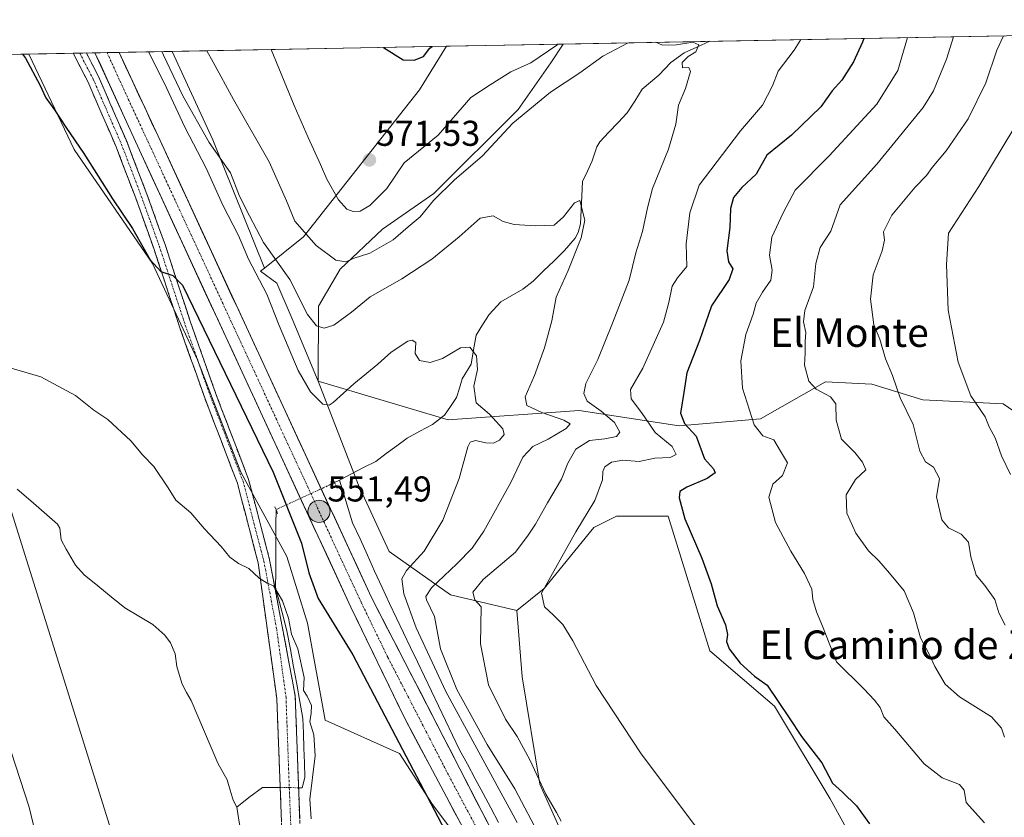
# Model space of a CAD drawing. Units: metres. Extents: x 627744 to 631195, y 4738869 to 4741247.
# Drawn here: x 630426 to 630701, y 4741020 to 4741243 of the extents above; entities that cross this region are included whole.
import ezdxf
from ezdxf.enums import TextEntityAlignment as Align

# ---------------------------------------------------------------- set-up
doc = ezdxf.new("R2010")
doc.units = ezdxf.units.M
doc.header["$MEASUREMENT"] = 0
for name, pattern in [('TRAZO_Y_PUNTO', [1, 0.5, -0.25, 0, -0.25]), ('TRAZOS2', [0.375, 0.25, -0.125]), ('TRAZOSX2', [1.5, 1, -0.5])]:
    doc.linetypes.add(name, pattern=pattern)
for name, color, linetype, lineweight in [('Arbolado forestal CxS', 92, 'Continuous', 0), ('Camino', 19, 'TRAZOSX2', 0), ('Camino Cxs', 19, 'Continuous', 0), ('Camino eje', 19, 'TRAZO_Y_PUNTO', 0), ('Carretera de calzada única', 19, 'Continuous', 13), ('Carretera de calzada única Cxs', 19, 'Continuous', 13), ('Carretera de calzada única eje', 19, 'TRAZO_Y_PUNTO', 0), ('Carátula', 7, 'Continuous', 5), ('Corriente natural lineal', 142, 'Continuous', 13), ('Corriente natural lineal oculto', 19, 'TRAZO_Y_PUNTO', 13), ('Cultivos herbáceos CxS', 92, 'Continuous', 0), ('Curva de nivel maestra', 36, 'Continuous', 30), ('Curva de nivel normal', 36, 'Continuous', 0), ('Matorral CxS', 135, 'Continuous', 0), ('Municipio CxS', 142, 'Continuous', 0), ('Núcleo urbano CxS', 19, 'Continuous', 0), ('Puente lineal', 2, 'TRAZOS2', 0), ('Punto de cota en terreno', 7, 'Continuous', 0), ('Punto kilométrico de carretera', 7, 'Continuous', 0), ('Rótulo de punto de cota en terreno', 19, 'Continuous', 0), ('Tendido', 6, 'Continuous', 0), ('Texto cartográfico', 19, 'Continuous', 0)]:
    doc.layers.add(name, color=color, linetype=linetype, lineweight=lineweight)
doc.styles.add('Arial', font='txt', dxfattribs={"height": 0.2})

# ---------------------------------------------------------------- blocks, each defined once
blk = doc.blocks.new('*U151')
at = {"layer": 'Cultivos herbáceos CxS', "color": 92, "linetype": 'Continuous', "lineweight": 0}
blk.add_polyline3d([(630332.16, 4741231.28, 546.25), (630428.95, 4741233.1, 550.46), (630441.59, 4741206.52, 549.68), (630463.48, 4741174.71, 549.76), (630476.01, 4741147.8, 548.05), (630488.13, 4741116.42, 546.59), (630500.97, 4741092.89, 548.82), (630506.67, 4741074.35, 548.37), (630511.66, 4741047.25, 545.67), (630532.34, 4741037.98, 549.3), (630541.61, 4741023.72, 550.21), (630547.02, 4741016.6, 551.23)], dxfattribs=at)
blk = doc.blocks.new('*U195')
at = {"layer": 'Curva de nivel normal', "color": 36, "linetype": 'Continuous', "lineweight": 0}
for points in [[(630431.88, 4741011.42, 545), (630429.06, 4741023.02, 545), (630424.01, 4741038.44, 545)], [(630420.4, 4741146.48, 545), (630432.34, 4741143.09, 545), (630442.01, 4741137.86, 545), (630447.08, 4741133.76, 545), (630451.04, 4741131.13, 545), (630457.42, 4741125.18, 545), (630460.79, 4741121.22, 545), (630463.79, 4741118.02, 545), (630467.82, 4741112.12, 545), (630469.99, 4741108.69, 545), (630474.16, 4741105.1, 545), (630477.94, 4741100.69, 545), (630482.65, 4741095.71, 545), (630485.03, 4741092.74, 545), (630487.46, 4741091.01, 545), (630490.32, 4741089.58, 545), (630493.22, 4741086.86, 545), (630495.41, 4741085.48, 545), (630497.25, 4741084.71, 545), (630498.48, 4741082.59, 545), (630499.78, 4741080.55, 545), (630501.4, 4741075.76, 545), (630502.28, 4741071.23, 545), (630504.02, 4741067.18, 545), (630505.74, 4741059.15, 545), (630505.6, 4741055.58, 545), (630506.6, 4741053.93, 545), (630507.78, 4741051.38, 545), (630507.74, 4741049.18, 545), (630507.32, 4741046.85, 545), (630508.44, 4741043.18, 545), (630508.83, 4741037.36, 545), (630507.37, 4741025.19, 545), (630507.7, 4741019.76, 545)]]:
    blk.add_polyline3d(points, dxfattribs=at)
blk = doc.blocks.new('*U201')
at = {"layer": 'Curva de nivel normal', "color": 36, "linetype": 'Continuous', "lineweight": 0}
blk.add_polyline3d([(630466.03, 4741233.8, 560), (630466.56, 4741232.77, 560), (630471.89, 4741221.46, 560), (630479.25, 4741208.46, 560), (630485.2, 4741199.95, 560), (630487.73, 4741193.48, 560), (630490.52, 4741187.94, 560), (630494.44, 4741180.53, 560), (630501.77, 4741170.2, 560), (630506.68, 4741160.44, 560), (630509.26, 4741157.25, 560), (630511.39, 4741156.67, 560), (630514.08, 4741157.47, 560), (630519.03, 4741161.1, 560), (630524.24, 4741165.37, 560), (630533.03, 4741170.38, 560), (630541.4, 4741175.87, 560), (630549.07, 4741182.1, 560), (630554.92, 4741187.28, 560), (630558.5, 4741187.94, 560), (630561.26, 4741186.39, 560), (630564.38, 4741185.57, 560), (630570.35, 4741185.18, 560), (630575.56, 4741185.38, 560), (630578.17, 4741187.66, 560), (630581.18, 4741191.58, 560), (630582.67, 4741192.27, 560), (630584.08, 4741186.72, 560), (630583.09, 4741181.8, 560), (630579.46, 4741172.72, 560), (630576.07, 4741165.28, 560), (630574.88, 4741158.72, 560), (630572.84, 4741151.14, 560), (630570.05, 4741143.41, 560), (630567.48, 4741137.46, 560), (630567.94, 4741135.05, 560), (630572.06, 4741133.1, 560), (630578.2, 4741130.98, 560), (630580, 4741129.94, 560), (630578.88, 4741128.63, 560), (630573.82, 4741125.62, 560), (630569.55, 4741123.64, 560), (630566.75, 4741120.62, 560), (630563.4, 4741113.58, 560), (630555.91, 4741100.03, 560), (630552.67, 4741095.23, 560), (630548.38, 4741090.85, 560), (630541.31, 4741084.18, 560), (630539.72, 4741081.78, 560), (630539.88, 4741080.85, 560), (630542.1, 4741076.18, 560), (630543.82, 4741067.18, 560), (630548.36, 4741055.83, 560), (630556.87, 4741040.51, 560), (630564.55, 4741028.1, 560), (630571.9, 4741014.21, 560)], dxfattribs=at)
blk = doc.blocks.new('*U204')
at = {"layer": 'Curva de nivel normal', "color": 36, "linetype": 'Continuous', "lineweight": 0}
for points in [[(630644.32, 4741237.15, 570), (630642.5, 4741234.22, 570), (630638.07, 4741228.36, 570), (630636.5, 4741224.26, 570), (630633.63, 4741218.87, 570), (630627.56, 4741211.72, 570), (630616.03, 4741196.5, 570), (630613.37, 4741188.81, 570), (630612.35, 4741180.12, 570), (630612.59, 4741173.79, 570), (630609.96, 4741170.71, 570), (630608.5, 4741168.39, 570), (630607.54, 4741163.78, 570), (630606.06, 4741158.28, 570), (630600.24, 4741145.45, 570), (630596.83, 4741139.5, 570), (630597.05, 4741136.92, 570), (630599.89, 4741133.15, 570), (630603.7, 4741127.51, 570), (630608.44, 4741123.62, 570), (630609.55, 4741121.41, 570), (630607.94, 4741120.56, 570), (630603.59, 4741120.33, 570), (630599.22, 4741119.48, 570), (630594.72, 4741119.83, 570), (630591.56, 4741119.23, 570), (630589.64, 4741117.9, 570), (630589.08, 4741116.64, 570), (630588.99, 4741114.36, 570), (630586.86, 4741108.57, 570), (630581.61, 4741099.78, 570), (630571.98, 4741082.71, 570), (630572.85, 4741078.91, 570), (630575.38, 4741076.6, 570), (630577.98, 4741073.94, 570), (630580.7, 4741069.42, 570), (630587.23, 4741056.92, 570), (630599.77, 4741037.9, 570), (630614.94, 4741017.74, 570)], [(630496.57, 4741234.37, 570), (630503.03, 4741218.78, 570), (630506.87, 4741209.85, 570), (630510.31, 4741202.31, 570), (630512.07, 4741198.17, 570), (630515.37, 4741192.44, 570), (630517.72, 4741189.81, 570), (630519.41, 4741189.16, 570), (630521.38, 4741189.27, 570), (630524.07, 4741190.81, 570), (630528.88, 4741195.58, 570), (630533.65, 4741202.8, 570), (630543.18, 4741210.46, 570), (630552.26, 4741220.94, 570), (630557.7, 4741224.56, 570), (630563.4, 4741228.14, 570), (630569.07, 4741230.68, 570), (630576.29, 4741235.6, 570), (630576.48, 4741235.87, 570)]]:
    blk.add_polyline3d(points, dxfattribs=at)
blk = doc.blocks.new('*U210')
at = {"layer": 'Curva de nivel normal', "color": 36, "linetype": 'Continuous', "lineweight": 0}
blk.add_polyline3d([(630701.21, 4741042.49, 585), (630700.36, 4741045.08, 585), (630697.55, 4741048.17, 585), (630688.63, 4741053.76, 585), (630684.59, 4741057.32, 585), (630681.76, 4741062.26, 585), (630680, 4741066.05, 585), (630677.77, 4741070.24, 585), (630675.78, 4741077.25, 585), (630673.22, 4741083.35, 585), (630669.13, 4741088.26, 585), (630666.16, 4741091.74, 585), (630663.21, 4741094.47, 585), (630659.72, 4741099.4, 585), (630657.18, 4741105.06, 585), (630657.02, 4741110.17, 585), (630659.59, 4741114.38, 585), (630662.5, 4741117.09, 585), (630661.61, 4741119.28, 585), (630659.46, 4741121.95, 585), (630655.71, 4741125.62, 585), (630654.18, 4741131, 585), (630654.12, 4741135.5, 585), (630652.66, 4741137.52, 585), (630648.68, 4741139.6, 585), (630646.59, 4741141.88, 585), (630645.4, 4741146.31, 585), (630645.57, 4741149.68, 585), (630645.56, 4741152.9, 585), (630645.75, 4741155.42, 585), (630645.07, 4741158.41, 585), (630645.48, 4741161.59, 585), (630647.92, 4741168.2, 585), (630648.59, 4741174.7, 585), (630649.8, 4741179.17, 585), (630652.7, 4741183.72, 585), (630655.32, 4741191.03, 585), (630665.58, 4741202.38, 585), (630678.53, 4741218.16, 585), (630681.4, 4741222.88, 585), (630684.98, 4741231.63, 585), (630686.94, 4741237.95, 585)], dxfattribs=at)
blk = doc.blocks.new('*U211')
at = {"layer": 'Curva de nivel normal', "color": 36, "linetype": 'Continuous', "lineweight": 0}
blk.add_polyline3d([(630701.38, 4741073.78, 590), (630699.65, 4741077.17, 590), (630698.49, 4741080.95, 590), (630695.7, 4741084.83, 590), (630693.27, 4741087.72, 590), (630691.76, 4741092.83, 590), (630691.16, 4741096.92, 590), (630689.13, 4741099.14, 590), (630685.52, 4741100.95, 590), (630683.66, 4741103.13, 590), (630682.17, 4741109.56, 590), (630683.04, 4741114.68, 590), (630681.39, 4741117.81, 590), (630679.13, 4741119.33, 590), (630677.57, 4741122.32, 590), (630675.7, 4741129.8, 590), (630672.08, 4741137.2, 590), (630669.93, 4741143.39, 590), (630667.95, 4741148.07, 590), (630666.39, 4741153.52, 590), (630664.75, 4741157.52, 590), (630663.78, 4741164.71, 590), (630664.51, 4741171.5, 590), (630667.06, 4741178.17, 590), (630667.7, 4741181.17, 590), (630667.43, 4741183.5, 590), (630669.75, 4741188.19, 590), (630676.28, 4741195.95, 590), (630679.39, 4741199.19, 590), (630680.99, 4741201.49, 590), (630684.95, 4741206.12, 590), (630691.05, 4741215.01, 590), (630695.98, 4741225.12, 590), (630699.04, 4741234.16, 590), (630700.90283, 4741238.20962, 590)], dxfattribs=at)
blk = doc.blocks.new('*U215')
at = {"layer": 'Curva de nivel normal', "color": 36, "linetype": 'Continuous', "lineweight": 0}
blk.add_polyline3d([(630462.36, 4741233.73, 555), (630466.79, 4741224.87, 555), (630472.52, 4741212.71, 555), (630478.43, 4741201.25, 555), (630483.08, 4741190.93, 555), (630487.42, 4741182.51, 555), (630490.23, 4741175.84, 555), (630495.36, 4741166.14, 555), (630498.77, 4741157.42, 555), (630504.13, 4741144.82, 555), (630507.54, 4741138.88, 555), (630511, 4741135.44, 555), (630512.75, 4741135.14, 555), (630513.88, 4741135.89, 555), (630519.66, 4741141.12, 555), (630526.29, 4741146.59, 555), (630530.04, 4741149.93, 555), (630534.74, 4741152.96, 555), (630535.87, 4741153.31, 555), (630536.94, 4741152.63, 555), (630536.78, 4741149.55, 555), (630537.99, 4741147.6, 555), (630540.94, 4741147.05, 555), (630544.42, 4741148.19, 555), (630549.4, 4741151.16, 555), (630552.05, 4741151.35, 555), (630553.91, 4741148.93, 555), (630554.16, 4741145.08, 555), (630553.16, 4741140.48, 555), (630553.78, 4741135.76, 555), (630557.52, 4741132.67, 555), (630561.21, 4741128.57, 555), (630561.6, 4741126.93, 555), (630560.24, 4741125.39, 555), (630558.62, 4741124.58, 555), (630556.47, 4741124.62, 555), (630553.61, 4741125.26, 555), (630552.08, 4741124.79, 555), (630551.42, 4741123.56, 555), (630549.01, 4741114.69, 555), (630544.5, 4741103.06, 555), (630539.25, 4741094.46, 555), (630534.31, 4741089.03, 555), (630533.02, 4741086.69, 555), (630533.57, 4741082.56, 555), (630537.01, 4741073.04, 555), (630545.29, 4741055.29, 555), (630553.38, 4741040.38, 555), (630565.18, 4741018.68, 555)], dxfattribs=at)
blk = doc.blocks.new('*U218')
at = {"layer": 'Curva de nivel normal', "color": 36, "linetype": 'Continuous', "lineweight": 0}
blk.add_polyline3d([(630695.65, 4741018.59, 580), (630690.52, 4741024.33, 580), (630689.94, 4741027.71, 580), (630688.67, 4741029.32, 580), (630683.84, 4741031.17, 580), (630678.74, 4741035.13, 580), (630670.59, 4741044.72, 580), (630667.54, 4741048.18, 580), (630666.5, 4741050.85, 580), (630664.92, 4741052.81, 580), (630661.98, 4741056.02, 580), (630654.28, 4741063.59, 580), (630650.41, 4741073.45, 580), (630648.73, 4741077.51, 580), (630647.74, 4741080.91, 580), (630647.41, 4741083.85, 580), (630645.39, 4741088.18, 580), (630641.59, 4741094.38, 580), (630637.3, 4741102.42, 580), (630635.46, 4741109.44, 580), (630636.53, 4741113.07, 580), (630639.25, 4741115.52, 580), (630640.63, 4741119.07, 580), (630638.66, 4741122.27, 580), (630636.87, 4741125.5, 580), (630633.8, 4741126.56, 580), (630631.37, 4741129.69, 580), (630628.13, 4741139.91, 580), (630627.65, 4741147.53, 580), (630629.03, 4741154.84, 580), (630631.07, 4741160.56, 580), (630631.94, 4741163.61, 580), (630633.62, 4741166.68, 580), (630635.98, 4741170, 580), (630636.39, 4741172.83, 580), (630635.58, 4741177.02, 580), (630636.3, 4741182, 580), (630639.42, 4741188.79, 580), (630642.77, 4741195.16, 580), (630652.31, 4741204.74, 580), (630665.54, 4741219.16, 580), (630671.38, 4741228.49, 580), (630674.1434, 4741237.7068, 580)], dxfattribs=at)
blk = doc.blocks.new('*U226')
at = {"layer": 'Curva de nivel normal', "color": 36, "linetype": 'Continuous', "lineweight": 0}
for points in [[(630478.59, 4741234.03, 565), (630480.4, 4741230.81, 565), (630486.08, 4741220.47, 565), (630496.05, 4741203.04, 565), (630500.82, 4741192.16, 565), (630503.2, 4741186.46, 565), (630509.16, 4741179.67, 565), (630514.6, 4741175.62, 565), (630517.37, 4741175.14, 565), (630519.74, 4741176.14, 565), (630524.07, 4741177.57, 565), (630530.64, 4741181.26, 565), (630534.83, 4741184.86, 565), (630538.17, 4741187.65, 565), (630541.87, 4741192.27, 565), (630547.73, 4741198, 565), (630555.4, 4741204.6, 565), (630564, 4741213.81, 565), (630574.47, 4741222.45, 565), (630582.67, 4741227.91, 565), (630589.08, 4741232.49, 565), (630596.2, 4741236.24, 565)], [(630603.91, 4741236.39, 565), (630605.72, 4741235.61, 565), (630609.65, 4741235.72, 565), (630614.24, 4741236.4, 565), (630615.88, 4741235.7, 565), (630615.09, 4741233.74, 565), (630612.89, 4741232.38, 565), (630611.26, 4741230.7, 565), (630611.37, 4741229.22, 565), (630613.08, 4741229.38, 565), (630613.58, 4741228.23, 565), (630612.17, 4741223.49, 565), (630610.22, 4741218.88, 565), (630609.48, 4741213.51, 565), (630607.45, 4741206.55, 565), (630602.93, 4741195.62, 565), (630601.62, 4741190.24, 565), (630600.16, 4741183.62, 565), (630598.34, 4741177.66, 565), (630596.5, 4741170.01, 565), (630591.84, 4741158.02, 565), (630587.72, 4741147.86, 565), (630584.4, 4741141.19, 565), (630583.85, 4741138.36, 565), (630584.76, 4741136.24, 565), (630588.66, 4741133.46, 565), (630592.4, 4741130.35, 565), (630593.9, 4741127.58, 565), (630592.94, 4741126.38, 565), (630589.64, 4741125.72, 565), (630585.44, 4741125.3, 565), (630581.59, 4741122.88, 565), (630579.31, 4741118.96, 565), (630577.6, 4741114.55, 565), (630573.67, 4741107.91, 565), (630570.37, 4741101.95, 565), (630568.32, 4741098.85, 565), (630564.76, 4741094.18, 565), (630555.74, 4741086.51, 565), (630552.8, 4741083.01, 565), (630553.41, 4741080.8, 565), (630555.13, 4741078.91, 565), (630554.94, 4741068.52, 565), (630557.18, 4741057.16, 565), (630561.96, 4741047.59, 565), (630565.22, 4741042.7, 565), (630568.75, 4741036.22, 565), (630573.2, 4741026.63, 565), (630576.14, 4741021.52, 565), (630577.46, 4741019.07, 565)]]:
    blk.add_polyline3d(points, dxfattribs=at)
blk = doc.blocks.new('*U235')
at = {"layer": 'Curva de nivel normal', "color": 36, "linetype": 'Continuous', "lineweight": 0}
blk.add_polyline3d([(630704.06, 4741212.83, 595), (630694.04, 4741196.11, 595), (630685.58, 4741183.17, 595), (630685.01, 4741174.37, 595), (630685.5, 4741161.66, 595), (630688.28, 4741147.12, 595), (630691.81, 4741137.71, 595), (630695.8, 4741131.85, 595), (630696.93, 4741129.06, 595), (630698.61, 4741126.07, 595), (630700.39, 4741121.06, 595), (630702.9, 4741115.84, 595)], dxfattribs=at)
blk = doc.blocks.new('*U240')
at = {"layer": 'Curva de nivel maestra', "color": 36, "linetype": 'Continuous', "lineweight": 30}
for points in [[(630661.94, 4741237.48, 575), (630661.55, 4741236.42, 575), (630659.04, 4741230.89, 575), (630655.76, 4741225.83, 575), (630653.06, 4741222.87, 575), (630649.97, 4741218.4, 575), (630641.8, 4741210.51, 575), (630634.89, 4741204.9, 575), (630631.9, 4741199.58, 575), (630627.9, 4741195.83, 575), (630625.55, 4741193.12, 575), (630624.76, 4741189.97, 575), (630624.54, 4741184.7, 575), (630623.72, 4741178.17, 575), (630624.18, 4741175.17, 575), (630625.37, 4741173.18, 575), (630624.38, 4741170.23, 575), (630619.44, 4741162.85, 575), (630616.08, 4741153.17, 575), (630612.51, 4741144.17, 575), (630611.74, 4741138.66, 575), (630610.79, 4741132.96, 575), (630611.92, 4741130.06, 575), (630615.18, 4741126.5, 575), (630617.5, 4741120.21, 575), (630620.01, 4741117.38, 575), (630620.44, 4741116.31, 575), (630618.27, 4741114.66, 575), (630612.56, 4741112.3, 575), (630610.56, 4741111.1, 575), (630610.37, 4741109.32, 575), (630611.98, 4741103.43, 575), (630616.72, 4741092.48, 575), (630619.38, 4741085.26, 575), (630621.06, 4741079.2, 575), (630623.32, 4741073.85, 575), (630623.94, 4741071.18, 575), (630623.59, 4741069.26, 575), (630624.35, 4741067.14, 575), (630627.39, 4741063.18, 575), (630631.46, 4741059.58, 575), (630634.97, 4741057.06, 575), (630641.15, 4741047.94, 575), (630644.59, 4741042.72, 575), (630650.24, 4741035.37, 575), (630653.18, 4741029.65, 575), (630656, 4741027.14, 575), (630659.9, 4741023.37, 575), (630663.51, 4741018.32, 575)], [(630527.87, 4741234.96, 575), (630533.4, 4741231.47, 575), (630536.45, 4741231.36, 575), (630539.12, 4741232.4, 575), (630540.84, 4741234.78, 575), (630541.45, 4741235.21, 575)]]:
    blk.add_polyline3d(points, dxfattribs=at)
blk = doc.blocks.new('*U248')
at = {"layer": 'Curva de nivel maestra', "color": 36, "linetype": 'Continuous', "lineweight": 30}
blk.add_polyline3d([(630427.16, 4741233.07, 550), (630428.02, 4741231.96, 550), (630432.02, 4741224.48, 550), (630433.68, 4741220.85, 550), (630436.12, 4741217.53, 550), (630439.27, 4741212.68, 550), (630444.32, 4741205.4, 550), (630452.33, 4741192.75, 550), (630457.86, 4741184.44, 550), (630462.78, 4741175.7, 550), (630465.74, 4741172.44, 550), (630469.13, 4741171.31, 550), (630471.8, 4741168.62, 550), (630497.11, 4741116.5, 550), (630505.01, 4741096.62, 550), (630507.07, 4741088.33, 550), (630509.69, 4741081.24, 550), (630519.38, 4741065.54, 550), (630546.06, 4741014.62, 550)], dxfattribs=at)
blk = doc.blocks.new('5PATER')
at = {"layer": 'Carátula', "linetype": 'Continuous', "lineweight": 5}
h = blk.add_hatch(color=250, dxfattribs=at)
edge = h.paths.add_edge_path()
edge.add_ellipse((0, 0.01), major_axis=(-1.33, -1.34), ratio=0.999422, start_angle=0, end_angle=360)
blk = doc.blocks.new('5HITCA')
at = {"layer": 'Carátula', "linetype": 'Continuous', "lineweight": 5}
h = blk.add_hatch(color=1, dxfattribs=at)
edge = h.paths.add_edge_path()
edge.add_arc((0, 0), 3.1, 0.0011, 360.0011)
at = {"layer": 'Carátula', "color": 250, "linetype": 'Continuous', "lineweight": 5}
blk.add_circle((0, 0, 0), 3.1, dxfattribs=at)

msp = doc.modelspace()

# ---------------------------------------------------------------- linework, layer by layer
at = {"layer": 'Arbolado forestal CxS', "color": 92, "linetype": 'Continuous', "lineweight": 0}
for points in [[(630717.87, 4741123.79, 599.58), (630700.79, 4741135.55, 597.11), (630678.37, 4741136.61, 591.32), (630664.14, 4741141.02, 588.89), (630651.24, 4741141.66, 585.3), (630633.15, 4741131.31, 580.49), (630610.45, 4741129.37, 573.64), (630582.47, 4741133.68, 562.43), (630545.97, 4741131.07, 553.6), (630509.72, 4741141.82, 555.79), (630509.78, 4741162.78, 560.29), (630515.86, 4741173.12, 562.71), (630527.63, 4741184.24, 564.87), (630541.97, 4741194.17, 563.65), (630565.47, 4741217.68, 564.08), (630574.65, 4741230.64, 565.99), (630578.06, 4741235.9, 567.39), (630939.22, 4741242.69, 653.74)], [(630509.72, 4741141.82, 555.79), (630545.97, 4741131.07, 553.6), (630582.47, 4741133.68, 562.43), (630610.45, 4741129.37, 573.64), (630633.15, 4741131.31, 580.49), (630651.24, 4741141.66, 585.3), (630664.14, 4741141.02, 588.89), (630678.37, 4741136.61, 591.32), (630700.79, 4741135.55, 597.11), (630717.87, 4741123.79, 599.58), (630745.63, 4741129.14, 607.43), (630763.78, 4741139.82, 614.07), (630776.13, 4741158.09, 619.64), (630788.38, 4741174.95, 623.09), (630806.34, 4741191.96, 627.48), (630826.35, 4741203.95, 631.64), (630849.55, 4741215.39, 635.83), (630870.24, 4741225.49, 639.83), (630916.4, 4741233.76, 650.15), (630935.91, 4741240.65, 653.44), (630939.22, 4741242.69, 653.74)], [(630509.72, 4741141.82, 555.79), (630545.97, 4741131.07, 553.6), (630582.47, 4741133.68, 562.43), (630610.45, 4741129.37, 573.64), (630633.15, 4741131.31, 580.49), (630651.24, 4741141.66, 585.3), (630664.14, 4741141.02, 588.89), (630678.37, 4741136.61, 591.32), (630700.79, 4741135.55, 597.11), (630717.87, 4741123.79, 599.58), (630745.63, 4741129.14, 607.43), (630763.78, 4741139.82, 614.07), (630776.13, 4741158.09, 619.64), (630788.38, 4741174.95, 623.09), (630806.34, 4741191.96, 627.48), (630826.35, 4741203.95, 631.64), (630849.55, 4741215.39, 635.83), (630870.24, 4741225.49, 639.83), (630916.4, 4741233.76, 650.15), (630935.91, 4741240.65, 653.44), (630939.22, 4741242.69, 653.74)], [(630939.22, 4741242.69, 653.74), (630578.06, 4741235.9, 567.39)], [(630545.5, 4741235.29, 574.05), (630468.96, 4741233.85, 562.04)], [(630545.5, 4741235.29, 574.05), (630537.97, 4741223.1, 572.93), (630505.61, 4741182.07, 564.46), (630494.67, 4741173.37, 557.58)], [(630578.06, 4741235.9, 567.39), (630574.65, 4741230.64, 565.99), (630565.47, 4741217.68, 564.08), (630541.97, 4741194.17, 563.65), (630527.63, 4741184.24, 564.87), (630515.86, 4741173.12, 562.71), (630509.78, 4741162.78, 560.29), (630509.72, 4741141.82, 555.79)], [(630468.96, 4741233.85, 562.04), (630480.31, 4741209.14, 560.58), (630494.67, 4741173.37, 557.58)], [(630666.74, 4740999.43, 572.52), (630652.53, 4741025.29, 573.49), (630637.02, 4741051.15, 574.54), (630618.93, 4741066.66, 573.49), (630607.39, 4741104.17, 573.86), (630592.97, 4741104.17, 572.43), (630586.59, 4741100.98, 571.53), (630572.78, 4741083.98, 570.23), (630565.14, 4741077.91, 568.5), (630546.6, 4741082.19, 562.97), (630529.49, 4741094.32, 553.47), (630520.93, 4741112.86, 551.33), (630509.72, 4741141.82, 555.79), (630545.97, 4741131.07, 553.6), (630582.47, 4741133.68, 562.43), (630610.45, 4741129.37, 573.64), (630633.15, 4741131.31, 580.49), (630651.24, 4741141.66, 585.3), (630664.14, 4741141.02, 588.89), (630678.37, 4741136.61, 591.32), (630700.79, 4741135.55, 597.11), (630717.87, 4741123.79, 599.58)], [(630509.72, 4741141.82, 555.79), (630520.93, 4741112.86, 551.33), (630529.49, 4741094.32, 553.47), (630546.6, 4741082.19, 562.97), (630565.14, 4741077.91, 568.5)], [(630697.75, 4740956.76, 557.88), (630677.08, 4740958.05, 561.69), (630662.86, 4740963.22, 565.07), (630666.74, 4740999.43, 572.52), (630652.53, 4741025.29, 573.49), (630637.02, 4741051.15, 574.54), (630618.93, 4741066.66, 573.49), (630607.39, 4741104.17, 573.86), (630592.97, 4741104.17, 572.43), (630586.59, 4741100.98, 571.53), (630572.78, 4741083.98, 570.23), (630565.14, 4741077.91, 568.5)]]:
    msp.add_polyline3d(points, dxfattribs=at)
msp.add_polyline3d([(630494.67, 4741173.37, 557.58), (630480.31, 4741209.14, 560.58), (630468.96, 4741233.85, 562.04), (630545.5, 4741235.29, 574.05), (630537.97, 4741223.1, 572.93), (630505.61, 4741182.07, 564.46), (630494.67, 4741173.37, 557.58)], close=True, dxfattribs=at)
at = {"layer": 'Camino', "color": 19, "linetype": 'TRAZOSX2', "lineweight": 0}
for points in [[(630443.15, 4741233.37), (630441.31, 4741233.33)], [(630512.03, 4740983.77), (630502, 4740997.99), (630500.04, 4741004.06), (630498.13, 4741053.35), (630492.94, 4741091.19), (630487.14, 4741113.4), (630478.03, 4741137.17), (630471.03, 4741156.96), (630463.82, 4741178.88), (630458.79, 4741192.91), (630453.3, 4741207.24), (630445.4, 4741225.42), (630441.31, 4741233.33)], [(630445, 4741233.4), (630443.15, 4741233.37)], [(630445, 4741233.4), (630448.39, 4741226.84), (630456.36, 4741208.49), (630461.89, 4741194.06), (630466.95, 4741179.96), (630474.16, 4741158.03), (630481.13, 4741138.32), (630490.29, 4741114.42), (630496.14, 4741092.03), (630503.3, 4741053.93), (630504.88, 4741009.92)]]:
    msp.add_lwpolyline(points, dxfattribs=at)
at = {"layer": 'Camino Cxs', "color": 19, "linetype": 'Continuous', "lineweight": 0}
msp.add_polyline3d([(630499.47, 4741018.85, 542.04), (630499.28, 4741023.78, 542.28), (630499.09, 4741028.71, 542.22), (630498.89, 4741033.63, 542.48), (630498.7, 4741038.56, 542.62), (630498.51, 4741043.49, 542.86), (630498.32, 4741048.42, 543.14), (630498.13, 4741053.35, 543.31), (630497.48, 4741058.08, 543.54), (630496.83, 4741062.81, 543.76), (630496.18, 4741067.54, 543.95), (630495.54, 4741072.27, 544.19), (630494.89, 4741077, 544.39), (630494.24, 4741081.73, 544.58), (630493.59, 4741086.46, 544.93), (630492.94, 4741091.19, 545.21), (630491.78, 4741095.63, 545.44), (630490.62, 4741100.07, 545.64), (630489.46, 4741104.52, 545.77), (630488.3, 4741108.96, 545.98), (630487.14, 4741113.4, 546.24), (630485.62, 4741117.36, 546.5), (630484.1, 4741121.32, 546.56), (630482.59, 4741125.29, 546.71), (630481.07, 4741129.25, 547.08), (630479.55, 4741133.21, 547.07), (630478.03, 4741137.17, 547.09), (630476.63, 4741141.13, 547.39), (630475.23, 4741145.09, 547.69), (630473.83, 4741149.04, 547.84), (630472.43, 4741153, 548.3), (630471.03, 4741156.96, 548.56), (630469.59, 4741161.34, 548.74), (630468.15, 4741165.73, 549.12), (630466.7, 4741170.11, 549.75), (630465.26, 4741174.5, 549.93), (630463.82, 4741178.88, 550.22), (630462.14, 4741183.56, 550.89), (630460.47, 4741188.23, 551), (630458.79, 4741192.91, 551.05), (630457.42, 4741196.49, 551.06), (630456.05, 4741200.08, 551.04), (630454.67, 4741203.66, 551.07), (630453.3, 4741207.24, 551.18), (630451.33, 4741211.79, 551.24), (630449.35, 4741216.33, 551.29), (630447.38, 4741220.88, 551.38), (630445.4, 4741225.42, 551.39), (630443.25, 4741229.58, 551.46), (630441.31, 4741233.33, 551.46), (630445, 4741233.4, 551.85), (630446.7, 4741230.12, 551.7), (630448.39, 4741226.84, 551.76), (630449.98, 4741223.17, 551.78), (630451.58, 4741219.5, 551.55), (630453.17, 4741215.83, 551.59), (630454.77, 4741212.16, 551.6), (630456.36, 4741208.49, 551.38), (630457.74, 4741204.88, 551.42), (630459.13, 4741201.28, 551.43), (630460.51, 4741197.67, 551.32), (630461.89, 4741194.06, 551.38), (630463.58, 4741189.36, 551.44), (630465.26, 4741184.66, 551.25), (630466.95, 4741179.96, 550.8), (630468.39, 4741175.57, 550.49), (630469.83, 4741171.19, 550.02), (630471.28, 4741166.8, 549.52), (630472.72, 4741162.42, 549.54), (630474.16, 4741158.03, 549.18), (630475.55, 4741154.09, 548.78), (630476.95, 4741150.15, 548.5), (630478.34, 4741146.2, 548.34), (630479.74, 4741142.26, 548.05), (630481.13, 4741138.32, 547.6), (630482.66, 4741134.34, 547.68), (630484.18, 4741130.35, 547.5), (630485.71, 4741126.37, 547.19), (630487.24, 4741122.39, 547.13), (630488.76, 4741118.4, 546.81), (630490.29, 4741114.42, 546.49), (630491.46, 4741109.94, 546.26), (630492.63, 4741105.46, 546.11), (630493.8, 4741100.99, 545.9), (630494.97, 4741096.51, 545.67), (630496.14, 4741092.03, 545.56), (630497.04, 4741087.27, 545.6), (630497.93, 4741082.51, 545.27), (630498.83, 4741077.74, 544.86), (630499.72, 4741072.98, 544.55), (630500.62, 4741068.22, 543.83), (630501.51, 4741063.46, 543.69), (630502.41, 4741058.69, 543.75), (630503.3, 4741053.93, 543.99), (630503.48, 4741049.04, 543.84), (630503.65, 4741044.15, 543.31), (630503.83, 4741039.26, 542.97), (630504, 4741034.37, 542.89), (630504.18, 4741029.48, 542.86), (630504.35, 4741024.59, 542.84), (630504.53, 4741019.7, 543.05)], dxfattribs=at)
at = {"layer": 'Camino eje', "color": 19, "linetype": 'TRAZO_Y_PUNTO', "lineweight": 0}
msp.add_lwpolyline([(630443.15, 4741233.37), (630446.9, 4741226.13), (630454.83, 4741207.87), (630460.34, 4741193.49), (630462.86, 4741186.47), (630465.39, 4741179.42), (630472.6, 4741157.5), (630479.58, 4741137.75), (630488.72, 4741113.91), (630494.54, 4741091.61), (630498.12, 4741072.56), (630500.72, 4741053.64), (630501.51, 4741031.64), (630502.46, 4741006.99), (630502.61, 4741004.55), (630504.35, 4740999.17), (630511.13, 4740989.57), (630516.41, 4740982.07)], dxfattribs=at)
at = {"layer": 'Carretera de calzada única', "color": 19, "linetype": 'Continuous', "lineweight": 13}
for points in [[(630450.78, 4741233.51), (630447.41, 4741233.45)], [(630552.55, 4741012.59), (630533.78, 4741047.91), (630518.78, 4741078.84), (630459.25, 4741207.47), (630447.41, 4741233.45)], [(630454.16, 4741233.57), (630450.78, 4741233.51)], [(630454.16, 4741233.57), (630465.03, 4741210.15), (630524.55, 4741081.52), (630558.42, 4741015.85), (630576.28, 4740985), (630590.8, 4740963.01), (630615.67, 4740932.23), (630620.23, 4740927.22)]]:
    msp.add_lwpolyline(points, dxfattribs=at)
at = {"layer": 'Carretera de calzada única Cxs', "color": 19, "linetype": 'Continuous', "lineweight": 13}
msp.add_polyline3d([(630550.2, 4741017.01, 551.51), (630547.86, 4741021.42, 551.55), (630545.51, 4741025.84, 551.49), (630543.17, 4741030.25, 551.38), (630540.82, 4741034.67, 551.47), (630538.47, 4741039.08, 551.31), (630536.13, 4741043.5, 551.53), (630533.78, 4741047.91, 551.26), (630531.64, 4741052.33, 551.5), (630529.49, 4741056.75, 551.19), (630527.35, 4741061.17, 551.32), (630525.21, 4741065.58, 551.25), (630523.07, 4741070, 551.23), (630520.92, 4741074.42, 551.34), (630518.78, 4741078.84, 551.25), (630516.73, 4741083.28, 551.41), (630514.67, 4741087.71, 551.32), (630512.62, 4741092.15, 551.38), (630510.57, 4741096.58, 551.25), (630508.52, 4741101.02, 551.1), (630506.46, 4741105.45, 551.3), (630504.41, 4741109.89, 550.91), (630502.36, 4741114.32, 550.94), (630500.31, 4741118.76, 551.07), (630498.25, 4741123.2, 551.03), (630496.2, 4741127.63, 551.26), (630494.15, 4741132.07, 551.05), (630492.09, 4741136.5, 551.23), (630490.04, 4741140.94, 551.1), (630487.99, 4741145.37, 551.18), (630485.94, 4741149.81, 551.29), (630483.88, 4741154.24, 551.23), (630481.83, 4741158.68, 551.49), (630479.78, 4741163.11, 551.37), (630477.72, 4741167.55, 551.49), (630475.67, 4741171.99, 551.46), (630473.62, 4741176.42, 551.32), (630471.57, 4741180.86, 551.53), (630469.51, 4741185.29, 551.64), (630467.46, 4741189.73, 551.75), (630465.41, 4741194.16, 551.78), (630463.36, 4741198.6, 551.63), (630461.3, 4741203.03, 551.87), (630459.25, 4741207.47, 551.75), (630457.2, 4741211.97, 551.81), (630455.15, 4741216.47, 551.91), (630453.1, 4741220.96, 551.89), (630451.05, 4741225.46, 552.09), (630449, 4741229.96, 552.02), (630447.41, 4741233.45, 552.11), (630454.16, 4741233.57, 552.06), (630455.97, 4741229.67, 552.06), (630457.79, 4741225.77, 552.05), (630459.6, 4741221.86, 551.91), (630461.41, 4741217.96, 551.9), (630463.22, 4741214.05, 551.89), (630465.03, 4741210.15, 551.78), (630467.08, 4741205.71, 551.83), (630469.13, 4741201.28, 551.7), (630471.19, 4741196.84, 551.67), (630473.24, 4741192.41, 551.67), (630475.29, 4741187.97, 551.45), (630477.34, 4741183.54, 551.58), (630479.4, 4741179.1, 551.4), (630481.45, 4741174.67, 551.53), (630483.5, 4741170.23, 551.42), (630485.55, 4741165.79, 551.32), (630487.61, 4741161.36, 551.41), (630489.66, 4741156.92, 551.23), (630491.71, 4741152.49, 551.25), (630493.76, 4741148.05, 551.26), (630495.82, 4741143.62, 551.05), (630497.87, 4741139.18, 551.24), (630499.92, 4741134.75, 551.09), (630501.97, 4741130.31, 551.19), (630504.03, 4741125.88, 551.14), (630506.08, 4741121.44, 551.1), (630508.13, 4741117, 551.03), (630510.18, 4741112.57, 550.21), (630512.24, 4741108.13, 551.14), (630514.29, 4741103.7, 551.04), (630516.34, 4741099.26, 551.18), (630518.39, 4741094.83, 551.15), (630520.45, 4741090.39, 550.98), (630522.5, 4741085.96, 551.12), (630524.55, 4741081.52, 551.12), (630526.81, 4741077.14, 551.19), (630529.07, 4741072.76, 551.14), (630531.32, 4741068.39, 551), (630533.58, 4741064.01, 551.22), (630535.84, 4741059.63, 551.09), (630538.1, 4741055.25, 551.27), (630540.36, 4741050.87, 551.15), (630542.61, 4741046.5, 551.29), (630544.87, 4741042.12, 551.27), (630547.13, 4741037.74, 551.3), (630549.39, 4741033.36, 551.3), (630551.65, 4741028.98, 551.23), (630553.9, 4741024.61, 551.44), (630556.16, 4741020.23, 551.39), (630558.42, 4741015.85, 551.53)], dxfattribs=at)
at = {"layer": 'Carretera de calzada única eje', "color": 19, "linetype": 'TRAZO_Y_PUNTO', "lineweight": 0}
msp.add_lwpolyline([(630450.78, 4741233.51), (630456.71, 4741220.51), (630462.14, 4741208.81), (630491.89, 4741144.5), (630521.67, 4741080.18), (630529.17, 4741064.72), (630546.1, 4741031.88), (630555.48, 4741014.23), (630573.42, 4740983.23), (630580.67, 4740972.24), (630588.08, 4740961.02), (630600.48, 4740945.69), (630612.91, 4740930.3), (630621.45, 4740921)], dxfattribs=at)
at = {"layer": 'Corriente natural lineal', "color": 142, "linetype": 'Continuous', "lineweight": 13}
for points in [[(630618.97, 4741236.67, 565.49), (630615.37, 4741235.07, 564.93), (630611.77, 4741233.47, 564.5), (630608.08, 4741230.72, 564.38), (630604.76, 4741227.21, 563.96), (630602.44, 4741225.25, 563.74), (630600.11, 4741223.3, 563.46), (630598.02, 4741220, 563.2), (630595.92, 4741216.7, 562.91), (630593.38, 4741214.01, 562.61), (630590.83, 4741211.32, 562.44), (630588.28, 4741208.63, 562.06), (630587.44, 4741207.26, 561.8), (630586.16, 4741203.35, 561.29), (630584.79, 4741200.43, 561.45), (630583.42, 4741197.51, 561.27), (630583.23, 4741193.58, 560.4), (630583.03, 4741189.66, 559.95), (630582.84, 4741185.73, 559.69), (630582.27, 4741183.3, 559.33), (630581.42, 4741181.76, 559.2), (630578.43, 4741178.28, 559.53), (630575.49, 4741175.43, 558.96), (630572.56, 4741172.58, 558.19), (630569.63, 4741169.73, 557.83), (630566.75, 4741167.54, 557.46), (630563.7, 4741165.75, 557.15), (630560.65, 4741163.97, 556.6), (630557.4, 4741160.43, 555.73), (630555.58, 4741157.56, 555.45), (630553.76, 4741154.69, 555.69), (630553.05, 4741150.62, 554.92), (630552.35, 4741146.55, 554), (630549.86, 4741142.5, 553.51), (630549.08, 4741139.89, 553.41), (630548.3, 4741137.27, 552.99), (630546.61, 4741134.79, 552.35), (630544.92, 4741132.32, 552.15), (630541.59, 4741129.8, 551.43), (630538.05, 4741127.89, 551.47), (630534.51, 4741125.97, 551.59), (630531.59, 4741123.81, 550.92), (630528.67, 4741121.64, 551.02), (630525.74, 4741119.48, 550.53), (630522.38, 4741117.74, 549.77), (630519.02, 4741116, 549.57), (630515.66, 4741114.26, 548.94)], [(630515.66, 4741114.26, 548.94), (630514.25, 4741113.53, 548.99)], [(630560.03, 4741018.73, 551.34), (630557.86, 4741022.79, 551.56), (630555.68, 4741026.85, 551.23), (630553.51, 4741030.91, 551.49), (630551.33, 4741034.97, 551.09), (630549.16, 4741039.03, 551.34), (630547.2, 4741043.11, 551.37), (630545.24, 4741047.19, 551.17), (630543.28, 4741051.26, 551.68), (630541.31, 4741055.34, 551.03), (630539.35, 4741059.42, 551.36), (630537.39, 4741063.5, 551.28), (630535.43, 4741067.58, 551), (630533.47, 4741071.65, 551.77), (630531.51, 4741075.73, 550.86), (630529.55, 4741079.81, 551.05), (630527.5, 4741084.31, 550.94), (630525.45, 4741088.81, 550.84), (630523.41, 4741093.32, 550.95), (630521.36, 4741097.82, 550.79), (630519.31, 4741102.32, 550.9), (630518.1, 4741106.3, 550.66), (630516.88, 4741110.28, 549.78), (630515.66, 4741114.26, 548.94)], [(630425.74, 4741111.75, 542.45), (630429.48, 4741108.5, 542.53), (630433.21, 4741105.25, 542.53), (630436.95, 4741101.99, 542.3), (630437.6, 4741100.85, 542.36), (630438.01, 4741097.62, 542.09), (630439.36, 4741094.96, 541.95), (630440.66, 4741092.72, 541.81), (630441.96, 4741090.48, 541.77), (630444.36, 4741087.77, 541.88), (630448.17, 4741084.71, 541.74), (630451.97, 4741081.65, 541.71), (630455.78, 4741078.59, 541.67), (630459.69, 4741076.29, 541.9), (630463.59, 4741073.99, 541.69), (630466.92, 4741070.95, 541.86), (630468.47, 4741068.85, 541.93), (630469.77, 4741065.8, 541.84), (630470.25, 4741062.24, 541.51), (630470.98, 4741059.77, 541.23), (630471.71, 4741057.3, 541.16), (630472.99, 4741055.01, 541.44), (630474.28, 4741052.72, 541.4), (630476.13, 4741048.36, 540.97), (630477.99, 4741044.01, 540.97), (630479.84, 4741039.65, 540.93), (630481.69, 4741035.29, 540.83), (630483, 4741032.94, 540.97), (630484.31, 4741030.59, 540.9), (630485.14, 4741027.77, 540.69), (630485.97, 4741024.94, 540.45), (630487, 4741023, 540.43)], [(630497.93, 4741106.01, 547.36), (630497.9, 4741101.66, 546.88), (630497.88, 4741097.31, 546.53), (630497.86, 4741092.96, 546.32), (630497.84, 4741088.61, 546.21), (630497.82, 4741084.26, 545.48), (630498.9, 4741080.1, 545.24), (630499.99, 4741075.93, 544.89), (630501.07, 4741071.77, 544.44), (630501.94, 4741066.96, 543.98), (630502.82, 4741062.15, 544.11), (630503.69, 4741057.33, 544.05), (630504.56, 4741052.52, 544.34), (630505.44, 4741047.71, 544.07), (630505.57, 4741043.61, 543.35), (630505.71, 4741039.5, 543.03), (630505.85, 4741035.39, 542.99), (630505.99, 4741031.28, 543.05), (630505.2, 4741028.43, 542.99), (630504.22, 4741028.43, 542.86)], [(630499.09, 4741028.47, 542.21), (630494.16, 4741028.51, 541.79), (630490.35, 4741025.73, 541.28), (630487, 4741023, 540.43)], [(630487, 4741023, 540.43), (630487.71, 4741018.22, 540.77), (630488.78, 4741015.9, 540.86), (630489.85, 4741013.58, 540.74), (630490.2, 4741011.71, 540.67), (630489.32, 4741006.88, 540.7), (630488.96, 4741002.02, 540.79), (630488.61, 4740997.16, 540.81), (630487.73, 4740994.72, 540.97), (630485.99, 4740992.21, 540.92), (630485.66, 4740989.98, 540.86), (630487.62, 4740985.63, 540.89), (630489.57, 4740981.28, 540.99), (630492.04, 4740977.5, 540.55), (630494.51, 4740973.72, 540.64), (630497.42, 4740970.55, 540.6), (630500.32, 4740967.38, 540.51), (630503.23, 4740964.2, 540.28)]]:
    msp.add_polyline3d(points, dxfattribs=at)
at = {"layer": 'Corriente natural lineal oculto', "color": 19, "linetype": 'TRAZO_Y_PUNTO', "lineweight": 13}
for points in [[(630514.25, 4741113.53, 548.99), (630510.17, 4741111.65, 550.47), (630506.09, 4741109.77, 551.38), (630502.01, 4741107.89, 549.92), (630497.93, 4741106.01, 547.36)], [(630504.22, 4741028.43, 542.86), (630501.65, 4741028.45, 542.53), (630499.09, 4741028.47, 542.21)]]:
    msp.add_polyline3d(points, dxfattribs=at)
at = {"layer": 'Cultivos herbáceos CxS', "color": 92, "linetype": 'Continuous', "lineweight": 0}
for points in [[(630428.95, 4741233.1, 550.46), (630332.16, 4741231.28, 546.25)], [(630428.95, 4741233.1, 550.46), (630441.59, 4741206.52, 549.68), (630463.48, 4741174.71, 549.76), (630476.01, 4741147.8, 548.05), (630488.13, 4741116.42, 546.59), (630500.97, 4741092.89, 548.82), (630506.67, 4741074.35, 548.37), (630511.66, 4741047.25, 545.67), (630532.34, 4741037.98, 549.3), (630541.61, 4741023.72, 550.21), (630547.02, 4741016.6, 551.23), (630549.9, 4741011.18, 550.98), (630549.95, 4741011.09, 550.98), (630558.34, 4740996.61, 551.89), (630564.43, 4740978.79, 553.11), (630580.12, 4740953.84, 552.02), (630600.8, 4740928.88, 550.6), (630625.04, 4740899.64, 549.9), (630636.32, 4740880.78, 548.98)], [(630584.4, 4741000.9, 564.91), (630571.56, 4741029.42, 564.9), (630566.57, 4741059.37, 568.12), (630565.14, 4741077.91, 568.5), (630572.78, 4741083.98, 570.23), (630586.59, 4741100.98, 571.53), (630592.97, 4741104.17, 572.43), (630607.39, 4741104.17, 573.86), (630618.93, 4741066.66, 573.49), (630637.02, 4741051.15, 574.54), (630652.53, 4741025.29, 573.49), (630666.74, 4740999.43, 572.52)], [(630697.75, 4740956.76, 557.88), (630677.08, 4740958.05, 561.69), (630662.86, 4740963.22, 565.07), (630666.74, 4740999.43, 572.52), (630652.53, 4741025.29, 573.49), (630637.02, 4741051.15, 574.54), (630618.93, 4741066.66, 573.49), (630607.39, 4741104.17, 573.86), (630592.97, 4741104.17, 572.43), (630586.59, 4741100.98, 571.53), (630572.78, 4741083.98, 570.23), (630565.14, 4741077.91, 568.5)], [(630565.14, 4741077.91, 568.5), (630566.57, 4741059.37, 568.12), (630571.56, 4741029.42, 564.9), (630584.4, 4741000.9, 564.91), (630593.67, 4740985.21, 565.78), (630605.79, 4740968.1, 564.95), (630614.34, 4740948.84, 556.96), (630624.33, 4740931.73, 553.19), (630642.15, 4740910.34, 553.46), (630669.96, 4740886.09, 554.35), (630682.8, 4740872.54, 560.5)]]:
    msp.add_polyline3d(points, dxfattribs=at)
at = {"layer": 'Matorral CxS', "color": 135, "linetype": 'Continuous', "lineweight": 0}
msp.add_polyline3d([(630509.72, 4741141.82, 555.79), (630502.39, 4741159.21, 558.62), (630498.12, 4741169.19, 558.49), (630493.58, 4741172.5, 556.72), (630494.67, 4741173.37, 557.58), (630505.61, 4741182.07, 564.46), (630537.97, 4741223.1, 572.93), (630545.5, 4741235.29, 574.05), (630578.06, 4741235.9, 567.39), (630574.65, 4741230.64, 565.99), (630565.47, 4741217.68, 564.08), (630541.97, 4741194.17, 563.65), (630527.63, 4741184.24, 564.87), (630515.86, 4741173.12, 562.71), (630509.78, 4741162.78, 560.29), (630509.72, 4741141.82, 555.79)], close=True, dxfattribs=at)
for points in [[(630545.5, 4741235.29, 574.05), (630537.97, 4741223.1, 572.93), (630505.61, 4741182.07, 564.46), (630494.67, 4741173.37, 557.58)], [(630578.06, 4741235.9, 567.39), (630574.65, 4741230.64, 565.99), (630565.47, 4741217.68, 564.08), (630541.97, 4741194.17, 563.65), (630527.63, 4741184.24, 564.87), (630515.86, 4741173.12, 562.71), (630509.78, 4741162.78, 560.29), (630509.72, 4741141.82, 555.79)], [(630578.06, 4741235.9, 567.39), (630545.5, 4741235.29, 574.05)], [(630494.67, 4741173.37, 557.58), (630493.58, 4741172.5, 556.72), (630498.12, 4741169.19, 558.49), (630502.39, 4741159.21, 558.62), (630509.72, 4741141.82, 555.79)]]:
    msp.add_polyline3d(points, dxfattribs=at)
at = {"layer": 'Municipio CxS', "color": 142, "linetype": 'Continuous', "lineweight": 0}
msp.add_polyline3d([(630421.7, 4741232.96, 549.42), (630426.69, 4741233.06, 549.82), (630431.68, 4741233.15, 550.79), (630436.67, 4741233.24, 551.43), (630441.67, 4741233.34, 551.47), (630446.66, 4741233.43, 552.03), (630451.65, 4741233.53, 552.4), (630456.64, 4741233.62, 551.78), (630461.64, 4741233.71, 552.98), (630466.63, 4741233.81, 559.74), (630471.62, 4741233.9, 561.94), (630476.61, 4741233.99, 564.01), (630481.61, 4741234.09, 565.63), (630486.6, 4741234.18, 567.17), (630491.59, 4741234.28, 568.59), (630496.58, 4741234.37, 569.73), (630501.57, 4741234.46, 571), (630506.57, 4741234.56, 572.39), (630511.56, 4741234.65, 572.97), (630516.55, 4741234.75, 573.78), (630521.54, 4741234.84, 574.28), (630526.54, 4741234.93, 574.78), (630531.53, 4741235.03, 575.2), (630536.52, 4741235.12, 575.44), (630541.51, 4741235.21, 574.92), (630546.51, 4741235.31, 574.69), (630551.5, 4741235.4, 574.93), (630556.49, 4741235.5, 574.05), (630561.48, 4741235.59, 572.91), (630566.48, 4741235.68, 572.03), (630571.47, 4741235.78, 571.34), (630576.46, 4741235.87, 569.53), (630581.45, 4741235.96, 567.86), (630586.44, 4741236.06, 566.2), (630591.44, 4741236.15, 565.61), (630596.43, 4741236.25, 564.93), (630601.42, 4741236.34, 564.83), (630606.41, 4741236.43, 564.89), (630611.41, 4741236.53, 565), (630616.4, 4741236.62, 565.12), (630621.39, 4741236.72, 565.84), (630626.38, 4741236.81, 566.74), (630631.38, 4741236.9, 567.88), (630636.37, 4741237, 568.72), (630641.36, 4741237.09, 569.44), (630646.35, 4741237.18, 570.19), (630651.35, 4741237.28, 571.15), (630656.34, 4741237.37, 572.85), (630661.33, 4741237.47, 574.47), (630666.32, 4741237.56, 576.6), (630671.31, 4741237.65, 578.59), (630676.31, 4741237.75, 580.67), (630681.3, 4741237.84, 582.82), (630686.29, 4741237.94, 584.81), (630691.28, 4741238.03, 586.43), (630696.28, 4741238.12, 588.5), (630701.27, 4741238.22, 589.94)], dxfattribs=at)
at = {"layer": 'Núcleo urbano CxS', "color": 19, "linetype": 'Continuous', "lineweight": 0}
for points in [[(630547.02, 4741016.6, 551.23), (630541.61, 4741023.72, 550.21), (630532.34, 4741037.98, 549.3), (630511.66, 4741047.25, 545.67), (630506.67, 4741074.35, 548.37), (630500.97, 4741092.89, 548.82), (630488.13, 4741116.42, 546.59), (630476.01, 4741147.8, 548.05), (630463.48, 4741174.71, 549.76), (630441.59, 4741206.52, 549.68), (630428.95, 4741233.1, 550.46), (630468.96, 4741233.85, 562.04), (630480.31, 4741209.14, 560.58), (630494.67, 4741173.37, 557.58), (630493.58, 4741172.5, 556.72), (630498.12, 4741169.19, 558.49), (630502.39, 4741159.21, 558.62), (630509.72, 4741141.82, 555.79), (630520.93, 4741112.86, 551.33), (630529.49, 4741094.32, 553.47), (630546.6, 4741082.19, 562.97), (630565.14, 4741077.91, 568.5), (630566.57, 4741059.37, 568.12), (630571.56, 4741029.42, 564.9), (630584.4, 4741000.9, 564.91)], [(630468.96, 4741233.85, 562.04), (630428.95, 4741233.1, 550.46)], [(630428.95, 4741233.1, 550.46), (630441.59, 4741206.52, 549.68), (630463.48, 4741174.71, 549.76), (630476.01, 4741147.8, 548.05), (630488.13, 4741116.42, 546.59), (630500.97, 4741092.89, 548.82), (630506.67, 4741074.35, 548.37), (630511.66, 4741047.25, 545.67), (630532.34, 4741037.98, 549.3), (630541.61, 4741023.72, 550.21), (630547.02, 4741016.6, 551.23), (630549.9, 4741011.18, 550.98), (630549.95, 4741011.09, 550.98), (630558.34, 4740996.61, 551.89), (630564.43, 4740978.79, 553.11), (630580.12, 4740953.84, 552.02), (630600.8, 4740928.88, 550.6), (630625.04, 4740899.64, 549.9), (630636.32, 4740880.78, 548.98)], [(630468.96, 4741233.85, 562.04), (630480.31, 4741209.14, 560.58), (630494.67, 4741173.37, 557.58)], [(630494.67, 4741173.37, 557.58), (630493.58, 4741172.5, 556.72), (630498.12, 4741169.19, 558.49), (630502.39, 4741159.21, 558.62), (630509.72, 4741141.82, 555.79)], [(630509.72, 4741141.82, 555.79), (630520.93, 4741112.86, 551.33), (630529.49, 4741094.32, 553.47), (630546.6, 4741082.19, 562.97), (630565.14, 4741077.91, 568.5)], [(630565.14, 4741077.91, 568.5), (630566.57, 4741059.37, 568.12), (630571.56, 4741029.42, 564.9), (630584.4, 4741000.9, 564.91), (630593.67, 4740985.21, 565.78), (630605.79, 4740968.1, 564.95), (630614.34, 4740948.84, 556.96), (630624.33, 4740931.73, 553.19), (630642.15, 4740910.34, 553.46), (630669.96, 4740886.09, 554.35), (630682.8, 4740872.54, 560.5)]]:
    msp.add_polyline3d(points, dxfattribs=at)
at = {"layer": 'Puente lineal', "color": 2, "linetype": 'TRAZOS2', "lineweight": 0}
for points in [[(630513.5, 4741115, 549.45), (630514.25, 4741113.53, 548.99), (630515.1, 4741111.89, 549.4)], [(630497.64, 4741106.78, 547.28), (630498.37, 4741104.8, 547.46)]]:
    msp.add_polyline3d(points, dxfattribs=at)
at = {"layer": 'Tendido', "color": 6, "linetype": 'Continuous', "lineweight": 0}
msp.add_polyline3d([(630384.52, 4741232.26, 547.38), (630401.55, 4741177.39, 545.74), (630465.5, 4740973.06, 551.97), (630619.26, 4740778.77, 538.21), (630771.82, 4740589.83, 561.77), (630915.17, 4740410.26, 577.71), (630900.42, 4740295.73, 581.87), (630879.39, 4740169.54, 579.17), (630858.96, 4740027.93, 579.45), (630840.23, 4739907.58, 592.98), (630815.23, 4739733.32, 595.35), (630839.28, 4739627.67, 583.28)], dxfattribs=at)

# ---------------------------------------------------------------- block references
at = {"layer": 'Cultivos herbáceos CxS', "color": 92, "linetype": 'Continuous', "lineweight": 0}
msp.add_blockref('*U151', (0, 0), dxfattribs=at)
at = {"layer": 'Curva de nivel maestra', "color": 36, "linetype": 'Continuous', "lineweight": 30}
for name in ['*U240', '*U248']:
    msp.add_blockref(name, (0, 0), dxfattribs=at)
at = {"layer": 'Curva de nivel normal', "color": 36, "linetype": 'Continuous', "lineweight": 0}
for name in ['*U204', '*U218', '*U210', '*U211', '*U235', '*U226', '*U201', '*U215', '*U195']:
    msp.add_blockref(name, (0, 0), dxfattribs=at)
at = {"layer": 'Punto de cota en terreno', "linetype": 'Continuous', "lineweight": 0}
for p in [(630524, 4741203.55, 571.53), (630510.5, 4741104.33, 551.49)]:
    msp.add_blockref('5PATER', p, dxfattribs=at)
at = {"layer": 'Punto kilométrico de carretera', "linetype": 'Continuous', "lineweight": 0}
msp.add_blockref('5HITCA', (630509.94, 4741105.51, 551.42), dxfattribs=at)

# ---------------------------------------------------------------- texts
at = {"layer": 'Rótulo de punto de cota en terreno', "color": 19, "linetype": 'Continuous', "lineweight": 0, "style": 'Arial'}
for s, p in [('571,53', (630525.76, 4741205.31)), ('551,49', (630512.26, 4741106.09))]:
    msp.add_text(s, height=7, dxfattribs=at).set_placement(p, align=Align.BOTTOM_LEFT)
at = {"layer": 'Texto cartográfico', "color": 19, "linetype": 'Continuous', "lineweight": 0, "style": 'Arial'}
for s, p in [('El Monte', (630657.94, 4741155.41)), ('El Camino de Zazpe', (630682.73, 4741068.29))]:
    msp.add_text(s, height=8, dxfattribs=at).set_placement(p, align=Align.MIDDLE_CENTER)

doc.saveas('drawing.dxf')
